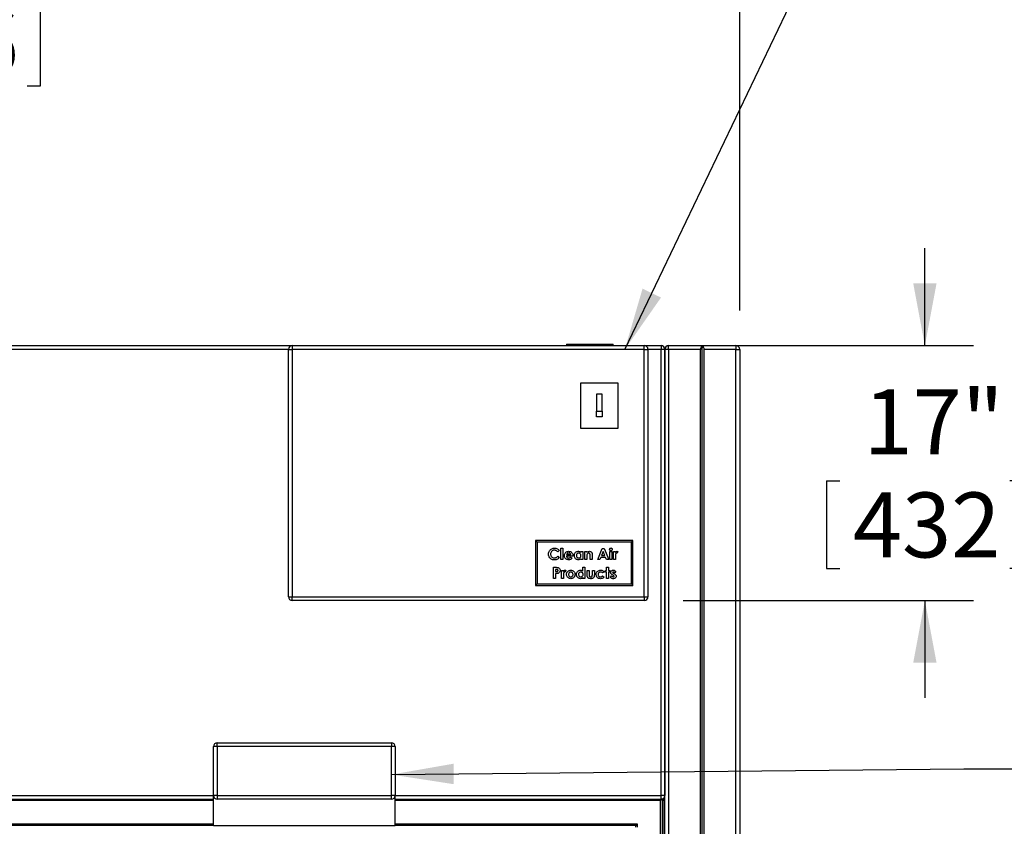
# Model space of a CAD drawing. Units: inches. Extents: x 0.3 to 10.6, y 0.4 to 8.2.
# Drawn here: x 5.4 to 6.6, y 4.3 to 5.3 of the extents above; entities that cross this region are included whole.
import ezdxf

# ---------------------------------------------------------------- set-up
doc = ezdxf.new("R2010")
doc.units = ezdxf.units.IN
doc.header["$MEASUREMENT"] = 0
doc.layers.add('DIMENSION', color=15, linetype='Continuous')
doc.layers.add('TEXT', color=96, linetype='Continuous')
doc.styles.add('SLDTEXTSTYLE2', font='TXT', dxfattribs={"width": 0.75})
doc.dimstyles.new('SLDDIMSTYLE0', dxfattribs={"dimtxt": 0.083333, "dimasz": 0.08, "dimexe": 0, "dimexo": 0.0625, "dimgap": 0.020833, "dimtad": 0, "dimtih": 1, "dimtoh": 1, "dimdec": 6, "dimlfac": 52, "dimrnd": 1e-09, "dimzin": 12, "dimdsep": 46, "dimlunit": 5, "dimtxsty": 'SLDTEXTSTYLE2', "dimsah": 1, "dimcen": 0.09, "dimadec": 0, "dimazin": 3, "dimtfac": 1, "dimtdec": 3, "dimtofl": 0, "dimtmove": 0, "dimatfit": 3, "dimfxl": 1, "dimfrac": 2, "dimtolj": 1, "dimtzin": 12, "dimarcsym": 0})
doc.dimstyles.new('SLDDIMSTYLE1', dxfattribs={"dimtxt": 0.083333, "dimasz": 0.08, "dimexe": 0, "dimexo": 0.0625, "dimgap": 0.020833, "dimtad": 0, "dimtih": 1, "dimtoh": 1, "dimdec": 3, "dimlfac": 52, "dimrnd": 1e-09, "dimzin": 12, "dimdsep": 46, "dimlunit": 5, "dimtxsty": 'SLDTEXTSTYLE2', "dimsah": 1, "dimcen": 0.09, "dimadec": 0, "dimazin": 3, "dimtfac": 1, "dimtdec": 3, "dimtmove": 0, "dimatfit": 0, "dimfxl": 1, "dimfrac": 2, "dimtolj": 1, "dimtzin": 12, "dimarcsym": 0})
doc.dimstyles.new('SLDDIMSTYLE2', dxfattribs={"dimtxt": 0.18, "dimasz": 0.08, "dimexe": 0, "dimexo": 0.0625, "dimgap": 0, "dimtad": 0, "dimtih": 1, "dimtoh": 1, "dimdec": 0, "dimrnd": 1e-09, "dimzin": 0, "dimdsep": 46, "dimlunit": 5, "dimtxsty": 'Standard', "dimsah": 1, "dimcen": 0.09, "dimadec": 0, "dimazin": 0, "dimtfac": 0.08, "dimtdec": 0, "dimtofl": 0, "dimtmove": 0, "dimatfit": 3, "dimfxl": 1, "dimfrac": 2, "dimtolj": 1, "dimtzin": 0, "dimarcsym": 0})

# ---------------------------------------------------------------- blocks, each defined once
blk = doc.blocks.new('_D')
at = {"layer": 'DIMENSION', "color": 7}
for p, q in [((4.1742, 4.9747), (4.1742, 5.447)), ((6.2836, 4.9747), (6.2836, 5.447)), ((4.1742, 5.3845), (4.8772, 5.3845)), ((6.2836, 5.3845), (5.5807, 5.3845)), ((5.072, 5.3746), (5.072, 5.2621)), ((5.072, 5.3746), (5.0889, 5.3746)), ((5.3858, 5.3746), (5.3689, 5.3746)), ((5.3858, 5.3746), (5.3858, 5.2621)), ((5.072, 5.2621), (5.0889, 5.2621)), ((5.3858, 5.2621), (5.3689, 5.2621))]:
    blk.add_line(p, q, dxfattribs=at)
for points in [[(4.1742, 5.3845), (4.2542, 5.3695), (4.2542, 5.3995)], [(6.2836, 5.3845), (6.2036, 5.3995), (6.2036, 5.3695)]]:
    blk.add_solid(points, dxfattribs=at)
at = {"layer": 'DIMENSION', "color": 7, "char_height": 0.08333, "attachment_point": 1, "style": 'SLDTEXTSTYLE2'}
for s, insert in [('109 11/16"', (4.9566, 5.492)), ('2786', (5.1058, 5.3596))]:
    blk.add_mtext(s, dxfattribs=dict(at, insert=insert))
blk = doc.blocks.new('_D_1')
at = {"layer": 'DIMENSION', "color": 7}
for p, q in [((6.5213, 4.9295), (6.5213, 5.0545)), ((6.211, 4.9295), (6.5838, 4.9295)), ((6.3952, 4.7561), (6.3952, 4.6436)), ((6.3952, 4.7561), (6.412, 4.7561)), ((6.6474, 4.7561), (6.6305, 4.7561)), ((6.6474, 4.7561), (6.6474, 4.6436)), ((6.3952, 4.6436), (6.412, 4.6436)), ((6.6474, 4.6436), (6.6305, 4.6436)), ((6.211, 4.6026), (6.5838, 4.6026)), ((6.5213, 4.6026), (6.5213, 4.4776))]:
    blk.add_line(p, q, dxfattribs=at)
for points in [[(6.5213, 4.9295), (6.5363, 5.0095), (6.5063, 5.0095)], [(6.5213, 4.6026), (6.5063, 4.5226), (6.5363, 4.5226)]]:
    blk.add_solid(points, dxfattribs=at)
at = {"layer": 'DIMENSION', "color": 7, "char_height": 0.08333, "attachment_point": 1, "style": 'SLDTEXTSTYLE2'}
for s, insert in [('17"', (6.4425, 4.8734)), ('432', (6.4289, 4.7411))]:
    blk.add_mtext(s, dxfattribs=dict(at, insert=insert))

msp = doc.modelspace()

# ---------------------------------------------------------------- linework, layer by layer
at = {"color": 7, "linetype": 'Continuous', "lineweight": 25}
for p, q in [((4.27521018, 4.92948589), (5.70910442, 4.92948589)), ((5.70910442, 4.92948589), (5.70910442, 4.92467821)), ((5.70910442, 4.92948589), (6.16102748, 4.92948589)), ((6.06126786, 4.93140896), (6.06126786, 4.92948589)), ((6.06126786, 4.93140896), (6.12136402, 4.93140896)), ((6.12136402, 4.92948589), (6.12136402, 4.93140896)), ((6.16102748, 4.92467821), (6.16102748, 4.92948589)), ((6.16102748, 4.92948589), (6.18266209, 4.92948589)), ((6.18266209, 4.92948589), (6.18266209, 4.92467821)), ((6.19227748, 4.92467821), (6.19227748, 4.92948589)), ((6.19227748, 4.92948589), (6.23314286, 4.92948589)), ((6.23314286, 4.92948589), (6.234551, 4.92807773)), ((6.23654241, 4.92807773), (6.23795055, 4.92948589)), ((6.23795055, 4.92948589), (6.27881594, 4.92948589)), ((6.27881594, 4.92948589), (6.27881594, 4.92467821)), ((5.7042967, 4.60737051), (5.7042967, 4.92467821)), ((5.7042967, 4.92467821), (5.70910442, 4.92467821)), ((5.70910442, 4.92467821), (5.70910442, 4.60737051)), ((6.16102748, 4.92467821), (5.70910442, 4.92467821)), ((6.16102748, 4.60737051), (6.16102748, 4.92467821)), ((6.16102748, 4.92467821), (6.16583517, 4.92467821)), ((6.16583517, 4.92467821), (6.16583517, 4.60737051)), ((6.18746978, 4.92467821), (6.18266209, 4.92467821)), ((6.18266209, 4.35256281), (6.18266209, 4.92467821)), ((6.18746978, 2.70352435), (6.18746978, 4.92467821)), ((6.19227748, 4.92467821), (6.18746978, 4.92467821)), ((6.18746978, 4.92467821), (6.18746978, 4.91025514)), ((6.23314286, 4.92467821), (6.19227748, 4.92467821)), ((6.19227748, 4.92467821), (6.19227748, 2.70352435)), ((6.23314286, 3.54487054), (6.23314286, 4.92467821)), ((6.234551, 4.92807773), (6.23554671, 4.92708203)), ((6.23554671, 4.92708203), (6.23654241, 4.92807773)), ((6.23554671, 3.54487054), (6.23554671, 4.92708203)), ((6.27881594, 4.92467821), (6.23795055, 4.92467821)), ((6.23795055, 3.54487054), (6.23795055, 4.92467821)), ((6.27881594, 2.70352435), (6.27881594, 4.92467821)), ((6.27881594, 4.92467821), (6.28362363, 4.92467821)), ((6.28362363, 4.92467821), (6.28362363, 2.70352435)), ((6.18746978, 4.91025514), (6.18746978, 4.35256281)), ((6.12737363, 4.88140898), (6.07929671, 4.88140898)), ((6.07929671, 4.88140898), (6.07929671, 4.82371667)), ((6.12737363, 4.82371667), (6.12737363, 4.88140898)), ((6.0997294, 4.8669859), (6.0997294, 4.84535128)), ((6.10694094, 4.8669859), (6.0997294, 4.8669859)), ((6.10694094, 4.84535128), (6.10694094, 4.8669859)), ((6.0997294, 4.84535128), (6.10694094, 4.84535128)), ((6.0997294, 4.83813974), (6.0997294, 4.84535128)), ((6.10694094, 4.84535128), (6.10694094, 4.83813974)), ((6.10694094, 4.83813974), (6.0997294, 4.83813974)), ((6.07929671, 4.82371667), (6.12737363, 4.82371667)), ((6.0216044, 4.67948588), (6.0216044, 4.62179359)), ((6.0216044, 4.67948588), (6.02352748, 4.67756281)), ((6.1466044, 4.67948588), (6.0216044, 4.67948588)), ((6.02352748, 4.67756281), (6.02352748, 4.62371666)), ((6.14468132, 4.67756281), (6.02352748, 4.67756281)), ((6.14468132, 4.67756281), (6.1466044, 4.67948588)), ((6.14468132, 4.62371666), (6.14468132, 4.67756281)), ((6.1466044, 4.62179359), (6.1466044, 4.67948588)), ((6.05191031, 4.66683409), (6.05001208, 4.66501964)), ((6.05394434, 4.66970599), (6.0565331, 4.66970599)), ((6.05394434, 4.65491309), (6.05394434, 4.66970599)), ((6.0565331, 4.66970599), (6.0565331, 4.65491309)), ((6.079647, 4.66545304), (6.08223575, 4.66545304)), ((6.079647, 4.66426555), (6.079647, 4.66545304)), ((6.08223575, 4.66545304), (6.08223575, 4.65491309)), ((6.08482451, 4.66545304), (6.08741327, 4.66545304)), ((6.08482451, 4.65491309), (6.08482451, 4.66545304)), ((6.08741327, 4.66545304), (6.08741327, 4.66433778)), ((6.10137407, 4.65491309), (6.10720166, 4.66933617)), ((6.1084007, 4.66546748), (6.10623955, 4.66046043)), ((6.10720166, 4.66933617), (6.10960262, 4.66933617)), ((6.11056184, 4.66046043), (6.1084007, 4.66546748)), ((6.10960262, 4.66933617), (6.11542732, 4.65491309)), ((6.11699907, 4.66545304), (6.11958783, 4.66545304)), ((6.11699907, 4.65491309), (6.11699907, 4.66545304)), ((6.11958783, 4.66545304), (6.11958783, 4.65491309)), ((6.12162185, 4.66545304), (6.12384078, 4.66545304)), ((6.12162185, 4.65491309), (6.12162185, 4.66545304)), ((6.12384078, 4.66545304), (6.12384078, 4.66415576)), ((6.12716919, 4.66537791), (6.12636598, 4.66318497)), ((6.05001208, 4.65922962), (6.05185252, 4.65729671)), ((6.0565331, 4.65491309), (6.05394434, 4.65491309)), ((6.06946821, 4.65953588), (6.06115587, 4.65953588)), ((6.06134078, 4.6615699), (6.06688812, 4.6615699)), ((6.06657031, 4.65804213), (6.06873723, 4.65701067)), ((6.06947688, 4.66002416), (6.06946821, 4.65953588)), ((6.079647, 4.65491309), (6.079647, 4.65606301)), ((6.08223575, 4.65491309), (6.079647, 4.65491309)), ((6.08741327, 4.65491309), (6.08482451, 4.65491309)), ((6.08741327, 4.65910827), (6.08741327, 4.65491309)), ((6.09166623, 4.65491309), (6.09166623, 4.65948965)), ((6.09425498, 4.65491309), (6.09166623, 4.65491309)), ((6.09425498, 4.66182415), (6.09425498, 4.65491309)), ((6.10413618, 4.65491309), (6.10137407, 4.65491309)), ((6.1052572, 4.65787168), (6.10413618, 4.65491309)), ((6.11154129, 4.65787168), (6.1052572, 4.65787168)), ((6.10623955, 4.66046043), (6.11056184, 4.66046043)), ((6.11266232, 4.65491309), (6.11154129, 4.65787168)), ((6.11542732, 4.65491309), (6.11266232, 4.65491309)), ((6.11958783, 4.65491309), (6.11699907, 4.65491309)), ((6.1242106, 4.65491309), (6.12162185, 4.65491309)), ((6.12420194, 4.65969477), (6.1242106, 4.6591805)), ((6.1242106, 4.6591805), (6.1242106, 4.65491309)), ((6.04451386, 4.64509531), (6.0474031, 4.64509531)), ((6.04451386, 4.63067226), (6.04451386, 4.64509531)), ((6.04791739, 4.64250656), (6.04710262, 4.64250656)), ((6.04710262, 4.64250656), (6.04710262, 4.63954799)), ((6.04710262, 4.63954799), (6.04801851, 4.63954799)), ((6.05486889, 4.64121219), (6.05708783, 4.64121219)), ((6.05486889, 4.63067226), (6.05486889, 4.64121219)), ((6.05708783, 4.64121219), (6.05708783, 4.63991493)), ((6.06041623, 4.64113707), (6.05961302, 4.63894414)), ((6.08242067, 4.64546516), (6.08500942, 4.64546516)), ((6.08242067, 4.63998426), (6.08242067, 4.64546516)), ((6.08500942, 4.64546516), (6.08500942, 4.63067226)), ((6.08759818, 4.64121219), (6.09018694, 4.64121219)), ((6.08759818, 4.63685811), (6.08759818, 4.64121219)), ((6.09018694, 4.64121219), (6.09018694, 4.63615313)), ((6.09443989, 4.64121219), (6.09702865, 4.64121219)), ((6.09443989, 4.63606646), (6.09443989, 4.64121219)), ((6.09702865, 4.64121219), (6.09702865, 4.636783)), ((6.10978753, 4.6390626), (6.10764371, 4.6378838)), ((6.11126682, 4.64121219), (6.1125612, 4.64121219)), ((6.11126682, 4.63899326), (6.11126682, 4.64121219)), ((6.1125612, 4.63899326), (6.11126682, 4.63899326)), ((6.1125612, 4.64546516), (6.11514996, 4.64546516)), ((6.1125612, 4.64121219), (6.1125612, 4.64546516)), ((6.1125612, 4.63067226), (6.1125612, 4.63899326)), ((6.11514996, 4.64546516), (6.11514996, 4.64121219)), ((6.11514996, 4.64121219), (6.11681415, 4.64121219)), ((6.11514996, 4.63899326), (6.11514996, 4.63067226)), ((6.11681415, 4.63899326), (6.11514996, 4.63899326)), ((6.11681415, 4.64121219), (6.11681415, 4.63899326)), ((6.12476534, 4.63958554), (6.12318204, 4.6378838)), ((6.04710262, 4.63067226), (6.04451386, 4.63067226)), ((6.04710262, 4.63695922), (6.04710262, 4.63067226)), ((6.05745765, 4.63067226), (6.05486889, 4.63067226)), ((6.05744898, 4.63545394), (6.05745765, 4.63493964)), ((6.05745765, 4.63493964), (6.05745765, 4.63067226)), ((6.08242067, 4.63067226), (6.08242067, 4.63182216)), ((6.08500942, 4.63067226), (6.08242067, 4.63067226)), ((6.10759171, 4.63400065), (6.10960262, 4.63261958)), ((6.11514996, 4.63067226), (6.1125612, 4.63067226)), ((6.1175538, 4.63225845), (6.11912265, 4.63400065)), ((6.12124914, 4.63486742), (6.12039103, 4.6353008)), ((6.12143116, 4.63748507), (6.12236727, 4.63701123)), ((6.0216044, 4.62179359), (6.02352748, 4.62371666)), ((6.0216044, 4.62179359), (6.1466044, 4.62179359)), ((6.02352748, 4.62371666), (6.14468132, 4.62371666)), ((6.14468132, 4.62371666), (6.1466044, 4.62179359)), ((5.7042967, 4.60737051), (5.70910442, 4.60737051)), ((5.70910442, 4.60737051), (6.16102748, 4.60737051)), ((5.70910442, 4.60256281), (5.70910442, 4.60737051)), ((6.16102748, 4.60256281), (5.70910442, 4.60256281)), ((6.16102748, 4.60737051), (6.16583517, 4.60737051)), ((6.16102748, 4.60737051), (6.16102748, 4.60256281)), ((5.60814287, 4.35256281), (5.60814287, 4.41506281)), ((5.61295055, 4.41506281), (5.60814287, 4.41506281)), ((5.61295055, 4.41506281), (5.61295055, 4.41987051)), ((5.61295055, 4.41987051), (5.83650824, 4.41987051)), ((5.83650824, 4.41506281), (5.61295055, 4.41506281)), ((5.61295055, 4.41506281), (5.61295055, 4.35256281)), ((5.83650824, 4.41987051), (5.83650824, 4.41506281)), ((5.83650824, 4.35256281), (5.83650824, 4.41506281)), ((5.84131595, 4.41506281), (5.83650824, 4.41506281)), ((5.84131595, 4.41506281), (5.84131595, 4.35256281)), ((4.84972937, 4.34775512), (5.60814287, 4.34775512)), ((5.61295055, 4.35256281), (5.60814287, 4.35256281)), ((5.60814287, 4.31410127), (5.60814287, 4.35256281)), ((5.61295055, 4.35256281), (5.83650824, 4.35256281)), ((5.61295055, 4.35256281), (5.61295055, 4.34775512)), ((5.83650824, 4.34775512), (5.61295055, 4.34775512)), ((5.83650824, 4.34775512), (5.83650824, 4.35256281)), ((5.84131595, 4.35256281), (5.83650824, 4.35256281)), ((5.84131595, 4.31410127), (5.84131595, 4.35256281)), ((5.84131595, 4.34775512), (6.18386402, 4.34775512)), ((6.18386402, 4.34775512), (6.18194094, 4.34583204)), ((6.18266209, 4.34775512), (6.18266209, 4.35256281)), ((6.18746978, 4.35256281), (6.18266209, 4.35256281)), ((6.18386402, 4.34775512), (6.18386402, 2.69871663)), ((6.18386402, 4.34775512), (6.18746978, 4.34775512)), ((6.18554671, 4.34583204), (6.18746978, 4.34775512)), ((6.18194094, 2.69871663), (6.18194094, 4.34583204)), ((5.60814287, 4.31410127), (4.84972937, 4.31410127)), ((5.60814287, 4.31410127), (5.84131595, 4.31410127)), ((6.15021017, 4.31410127), (5.84131595, 4.31410127)), ((6.15213325, 4.31602435), (6.15021017, 4.31410127)), ((6.15021017, 4.31169743), (6.15021017, 4.31410127)), ((6.15213325, 4.31602435), (6.15213325, 4.31169743))]:
    msp.add_line(p, q, dxfattribs=at)
at = {"color": 8, "linetype": 'Continuous', "lineweight": 25}
for p, q in [((5.7042967, 4.92467821), (4.27521018, 4.92467821)), ((6.18266209, 4.92467821), (6.16583517, 4.92467821)), ((4.84972937, 4.35256281), (5.60814287, 4.35256281)), ((5.84131595, 4.35256281), (6.18266209, 4.35256281)), ((5.60814287, 4.34583204), (4.84972937, 4.34583204)), ((6.18194094, 4.34583204), (5.84131595, 4.34583204)), ((6.18554671, 4.34583204), (6.18386402, 4.34583204)), ((6.18554671, 4.06169743), (6.18554671, 4.34583204)), ((4.84972937, 4.31602435), (5.60814287, 4.31602435)), ((5.84131595, 4.31602435), (6.15213325, 4.31602435))]:
    msp.add_line(p, q, dxfattribs=at)
at = {"color": 7, "linetype": 'Continuous', "lineweight": 25}
for centre, start, end in [((5.7091044, 4.9246782), 90, 180), ((6.16102748, 4.9246782), 0, 90), ((6.18266209, 4.9246782), 0, 90), ((6.19227748, 4.9246782), 90, 180), ((6.27881594, 4.9246782), 0, 90), ((6.23795055, 4.9246782), 135, 180), ((6.23314286, 4.9246782), 0, 45), ((5.7091044, 4.6073705), 180, 270), ((6.16102748, 4.6073705), 270, 0), ((5.61295055, 4.41506281), 90, 180), ((5.83650825, 4.41506281), 0, 90), ((5.61295055, 4.35256281), 180, 270), ((5.83650825, 4.35256281), 270, 0), ((6.18266209, 4.35256281), 270, 0)]:
    msp.add_arc(centre, 0.00480769, start, end, dxfattribs=at)
for points, knots in [([(6.03822688, 4.66214773), (6.03827666, 4.66288951), (6.03837617, 4.66437223), (6.03931536, 4.66643465), (6.04073177, 4.66797068), (6.04235388, 4.66898191), (6.04400829, 4.66959899), (6.04517353, 4.66967032), (6.04575623, 4.66970599)], [0, 0, 0, 0, 0.1866718508, 0.3731372346, 0.5595846682, 0.7064097904, 0.8531843977, 1, 1, 1, 1]), ([(6.04565511, 4.66711724), (6.04517303, 4.66708226), (6.0442093, 4.66701235), (6.04288894, 4.66635318), (6.04177412, 4.66529945), (6.0409486, 4.66385955), (6.04085997, 4.66272244), (6.04081563, 4.66215353)], [0, 0, 0, 0, 0.1868103499, 0.373456141, 0.5602919411, 0.7800116563, 1, 1, 1, 1]), ([(6.05001208, 4.66501964), (6.04968205, 4.66534878), (6.04902224, 4.66600683), (6.04789534, 4.66666997), (6.04675286, 4.66705678), (6.04602101, 4.66709709), (6.04565511, 4.66711724)], [0, 0, 0, 0, 0.2800860587, 0.5599705368, 0.7800033809, 1, 1, 1, 1]), ([(6.04575623, 4.66970599), (6.04641067, 4.66965952), (6.04771972, 4.66956657), (6.04942756, 4.66887149), (6.05085007, 4.66795803), (6.05155689, 4.66720874), (6.05191031, 4.66683409)], [0, 0, 0, 0, 0.2798491544, 0.5597741872, 0.7798842096, 1, 1, 1, 1]), ([(6.05856711, 4.66012527), (6.05860147, 4.66066206), (6.05867016, 4.66173508), (6.05933193, 4.66323618), (6.06045872, 4.6645253), (6.06204508, 4.66548489), (6.06331268, 4.66558691), (6.06394687, 4.66563795)], [0, 0, 0, 0, 0.18692932064, 0.37366651866, 0.56047381853, 0.7800977624, 1, 1, 1, 1]), ([(6.06394687, 4.66563795), (6.06449949, 4.66560452), (6.06560395, 4.66553771), (6.06714835, 4.66485352), (6.06845619, 4.66366257), (6.06934851, 4.66197913), (6.06943405, 4.66067634), (6.06947688, 4.66002416)], [0, 0, 0, 0, 0.1869258351, 0.3735939594, 0.5602953735, 0.7798799373, 1, 1, 1, 1]), ([(6.071326, 4.66016284), (6.07135477, 4.66067749), (6.07141228, 4.66170626), (6.07198358, 4.66316961), (6.07301038, 4.66444917), (6.07447938, 4.66545885), (6.07569588, 4.66557825), (6.07630414, 4.66563795)], [0, 0, 0, 0, 0.1870575841, 0.3739195728, 0.5607304099, 0.7803596717, 1, 1, 1, 1]), ([(6.07630414, 4.66563795), (6.07664975, 4.66561697), (6.07734095, 4.665575), (6.07853141, 4.66517835), (6.0792241, 4.66461158), (6.079647, 4.66426555)], [0, 0, 0, 0, 0.2803264612, 0.560628323, 1, 1, 1, 1]), ([(6.08741327, 4.66433778), (6.08794856, 4.66473906), (6.08890379, 4.66545515), (6.09008409, 4.66558213), (6.09060299, 4.66563795)], [0, 0, 0, 0, 0.5603747818, 1, 1, 1, 1]), ([(6.09060299, 4.66563795), (6.09117162, 4.66558194), (6.09218825, 4.6654818), (6.09297103, 4.66483613), (6.09331598, 4.66455159)], [0, 0, 0, 0, 0.5593265205, 1, 1, 1, 1]), ([(6.09331598, 4.66455159), (6.09349481, 4.66433939), (6.09385257, 4.66391485), (6.09419279, 4.66296938), (6.09423139, 4.66225854), (6.09425498, 4.66182415)], [0, 0, 0, 0, 0.2798805971, 0.559935597, 1, 1, 1, 1]), ([(6.11662924, 4.66816314), (6.11665648, 4.66841292), (6.11671097, 4.66891252), (6.11715306, 4.66947717), (6.11769926, 4.66983414), (6.11809155, 4.66987198), (6.11828767, 4.6698909)], [0, 0, 0, 0, 0.2797858009, 0.5596185269, 0.7798288753, 1, 1, 1, 1]), ([(6.11830789, 4.6663776), (6.11805232, 4.6664111), (6.11754085, 4.66647816), (6.11699822, 4.66698051), (6.11667774, 4.66756103), (6.11664541, 4.6679624), (6.11662924, 4.66816314)], [0, 0, 0, 0, 0.27928421476, 0.55893366579, 0.77941221522, 1, 1, 1, 1]), ([(6.11828767, 4.6698909), (6.1185407, 4.66985697), (6.11904722, 4.66978904), (6.11958382, 4.6692932), (6.11991274, 4.66872344), (6.11994267, 4.66832494), (6.11995765, 4.66812557)], [0, 0, 0, 0, 0.2791814065, 0.5588695879, 0.7792995698, 1, 1, 1, 1]), ([(6.11995765, 4.66812557), (6.1199311, 4.6678748), (6.11987802, 4.66737336), (6.1194372, 4.66680797), (6.1188994, 4.66643373), (6.11850504, 4.6663963), (6.11830789, 4.6663776)], [0, 0, 0, 0, 0.2798465953, 0.5595625, 0.7798136492, 1, 1, 1, 1]), ([(6.12384078, 4.66415576), (6.1239756, 4.66438705), (6.12424506, 4.66484934), (6.12500484, 4.66547558), (6.12569437, 4.66557647), (6.12611461, 4.66563795)], [0, 0, 0, 0, 0.281117147, 0.5618718896, 1, 1, 1, 1]), ([(6.12611461, 4.66563795), (6.12631948, 4.66562082), (6.12668562, 4.6655902), (6.12702132, 4.66544282), (6.12716919, 4.66537791)], [0, 0, 0, 0, 0.55952998466, 1, 1, 1, 1]), ([(6.04571579, 4.65454327), (6.04496917, 4.65459005), (6.04347698, 4.65468355), (6.04140148, 4.65563431), (6.03964671, 4.65724928), (6.03841497, 4.65950712), (6.03828962, 4.661267), (6.03822688, 4.66214773)], [0, 0, 0, 0, 0.1869186206, 0.3735757946, 0.5602995601, 0.779951368, 1, 1, 1, 1]), ([(6.04081563, 4.66215353), (6.04084639, 4.66166446), (6.04090788, 4.66068694), (6.04148836, 4.65931087), (6.04251222, 4.65812688), (6.04397409, 4.65728169), (6.04512736, 4.65718192), (6.04570422, 4.65713202)], [0, 0, 0, 0, 0.1869520635, 0.3736706591, 0.560301628, 0.7800628886, 1, 1, 1, 1]), ([(6.04570422, 4.65713202), (6.04616636, 4.65716156), (6.04709001, 4.65722061), (6.04862658, 4.65790242), (6.0494864, 4.65872606), (6.05001208, 4.65922962)], [0, 0, 0, 0, 0.2801253169, 0.5598779568, 1, 1, 1, 1]), ([(6.05185252, 4.65729671), (6.05137945, 4.65685412), (6.05043422, 4.6559698), (6.04886146, 4.65504687), (6.04724163, 4.65460661), (6.04622451, 4.65456438), (6.04571579, 4.65454327)], [0, 0, 0, 0, 0.2802315483, 0.5599175091, 0.7798879287, 1, 1, 1, 1]), ([(6.06406534, 4.65472818), (6.06352721, 4.65476029), (6.06245175, 4.65482447), (6.06094345, 4.65547978), (6.05965607, 4.65661791), (6.05871886, 4.65822049), (6.05861772, 4.65949005), (6.05856711, 4.66012527)], [0, 0, 0, 0, 0.1869638247, 0.3736476541, 0.5603848527, 0.7800405134, 1, 1, 1, 1]), ([(6.06115587, 4.65953588), (6.06124863, 4.65914133), (6.06143386, 4.65835344), (6.0621989, 4.65747902), (6.0631432, 4.65700951), (6.06377703, 4.65696792), (6.06409423, 4.65694711)], [0, 0, 0, 0, 0.2801375795, 0.5594247093, 0.7795162507, 1, 1, 1, 1]), ([(6.06227979, 4.66284117), (6.06206389, 4.66263359), (6.06167772, 4.66226231), (6.06144389, 4.66178177), (6.06134078, 4.6615699)], [0, 0, 0, 0, 0.5590814907, 1, 1, 1, 1]), ([(6.06415779, 4.663419), (6.06378068, 4.66339218), (6.06310708, 4.66334427), (6.06253264, 4.66299493), (6.06227979, 4.66284117)], [0, 0, 0, 0, 0.5598376268, 1, 1, 1, 1]), ([(6.06873723, 4.65701067), (6.06841823, 4.65661524), (6.06778064, 4.6558249), (6.06617603, 4.65488894), (6.06486565, 4.65478913), (6.06406534, 4.65472818)], [0, 0, 0, 0, 0.280451684, 0.5605353251, 1, 1, 1, 1]), ([(6.06409423, 4.65694711), (6.06462214, 4.65701014), (6.06556674, 4.65712294), (6.06626312, 4.65776077), (6.06657031, 4.65804213)], [0, 0, 0, 0, 0.5588720845, 1, 1, 1, 1]), ([(6.06688812, 4.6615699), (6.06675386, 4.66187421), (6.06648508, 4.66248341), (6.0657295, 4.66305346), (6.06493744, 4.66337514), (6.06441772, 4.66340438), (6.06415779, 4.663419)], [0, 0, 0, 0, 0.2793677446, 0.5592549374, 0.7795743981, 1, 1, 1, 1]), ([(6.07638216, 4.65472818), (6.07586709, 4.6547719), (6.07483695, 4.65485936), (6.07345872, 4.65562819), (6.07229505, 4.65677994), (6.07145995, 4.65834202), (6.07137066, 4.65955568), (6.071326, 4.66016284)], [0, 0, 0, 0, 0.1866320412, 0.3732675746, 0.5601575978, 0.7799610242, 1, 1, 1, 1]), ([(6.07684732, 4.66323409), (6.07640417, 4.66318549), (6.07551805, 4.6630883), (6.07453563, 4.66226206), (6.07398869, 4.66124649), (6.07393941, 4.66055126), (6.07391475, 4.66020329)], [0, 0, 0, 0, 0.2795904326, 0.5590620143, 0.7793057827, 1, 1, 1, 1]), ([(6.07391475, 4.66020329), (6.07395708, 4.65975661), (6.07404166, 4.65886422), (6.07481799, 4.65784076), (6.07580775, 4.65722392), (6.07650841, 4.65716266), (6.07685889, 4.65713202)], [0, 0, 0, 0, 0.2799843756, 0.5593619776, 0.7795863003, 1, 1, 1, 1]), ([(6.079647, 4.65606301), (6.07938855, 4.65584598), (6.0788719, 4.65541213), (6.07778579, 4.65484909), (6.07691421, 4.65477401), (6.07638216, 4.65472818)], [0, 0, 0, 0, 0.2805414769, 0.5608034672, 1, 1, 1, 1]), ([(6.07983191, 4.66021196), (6.07979182, 4.66066035), (6.07971175, 4.66155602), (6.07891277, 4.66257376), (6.07790034, 4.66315387), (6.07719856, 4.66320733), (6.07684732, 4.66323409)], [0, 0, 0, 0, 0.2799996126, 0.5592953233, 0.7794318971, 1, 1, 1, 1]), ([(6.07685889, 4.65713202), (6.0773095, 4.65718048), (6.07821011, 4.65727733), (6.07921501, 4.65811255), (6.07976127, 4.65915121), (6.07980834, 4.6598581), (6.07983191, 4.66021196)], [0, 0, 0, 0, 0.2796860212, 0.5589836383, 0.7792381493, 1, 1, 1, 1]), ([(6.08753462, 4.66122896), (6.08748992, 4.66083449), (6.08741004, 4.66012967), (6.08741228, 4.65942053), (6.08741327, 4.65910827)], [0, 0, 0, 0, 0.5596612765, 1, 1, 1, 1]), ([(6.08979689, 4.66323409), (6.08949037, 4.6632005), (6.08887731, 4.66313331), (6.08796838, 4.6624342), (6.08769902, 4.66168576), (6.08753462, 4.66122896)], [0, 0, 0, 0, 0.2803980237, 0.5607998006, 1, 1, 1, 1]), ([(6.09166623, 4.65948965), (6.09166018, 4.65988739), (6.09164808, 4.66068243), (6.09160087, 4.66168354), (6.0913355, 4.66244541), (6.09093999, 4.6629091), (6.09039598, 4.66319376), (6.08999673, 4.66322064), (6.08979689, 4.66323409)], [0, 0, 0, 0, 0.25054155308, 0.50079240604, 0.62571575631, 0.75038708928, 0.8750644893, 1, 1, 1, 1]), ([(6.12562056, 4.663419), (6.12544001, 4.66338417), (6.12507745, 4.66331422), (6.12459615, 4.66273039), (6.1242058, 4.6615142), (6.12420349, 4.66042344), (6.12420194, 4.65969477)], [0, 0, 0, 0, 0.1238759882, 0.2487488724, 0.4981299753, 1, 1, 1, 1]), ([(6.12636598, 4.66318497), (6.12623361, 4.66325188), (6.12599749, 4.66337125), (6.12573563, 4.66340442), (6.12562056, 4.663419)], [0, 0, 0, 0, 0.5605659554, 1, 1, 1, 1]), ([(6.0474031, 4.64509531), (6.04790027, 4.64508537), (6.04889412, 4.64506548), (6.0503855, 4.64489285), (6.05183592, 4.64418521), (6.0528686, 4.64276326), (6.05296932, 4.64158742), (6.05301978, 4.64099837)], [0, 0, 0, 0, 0.1875572962, 0.3749280375, 0.5612174381, 0.780188769, 1, 1, 1, 1]), ([(6.04975205, 4.64222052), (6.04941769, 4.64232393), (6.04881904, 4.64250907), (6.04819353, 4.64250733), (6.04791739, 4.64250656)], [0, 0, 0, 0, 0.5585303543, 1, 1, 1, 1]), ([(6.04801851, 4.63954799), (6.04828596, 4.63955226), (6.04881994, 4.63956077), (6.04949992, 4.63964281), (6.0499699, 4.63991788), (6.05024235, 4.64022122), (6.05040661, 4.64059792), (6.05042288, 4.64086679), (6.05043102, 4.64100128)], [0, 0, 0, 0, 0.2505048965, 0.5001474487, 0.625131648, 0.7500840554, 0.8749895819, 1, 1, 1, 1]), ([(6.05043102, 4.64100128), (6.05042249, 4.6411382), (6.05040545, 4.64141174), (6.05021811, 4.6418804), (6.04992858, 4.64209169), (6.04975205, 4.64222052)], [0, 0, 0, 0, 0.2811355869, 0.5616947255, 1, 1, 1, 1]), ([(6.05301978, 4.64099837), (6.05298241, 4.64050608), (6.05290777, 4.63952261), (6.05214136, 4.63833712), (6.05113447, 4.63755877), (6.05040556, 4.6373055), (6.05004097, 4.63717881)], [0, 0, 0, 0, 0.2799436248, 0.559248025, 0.7795401098, 1, 1, 1, 1]), ([(6.05708783, 4.63991493), (6.05722265, 4.64014622), (6.05749211, 4.64060851), (6.05825187, 4.64123476), (6.05894141, 4.64133562), (6.05936165, 4.6413971)], [0, 0, 0, 0, 0.2811181415, 0.561872335, 1, 1, 1, 1]), ([(6.0588676, 4.63917817), (6.05868705, 4.63914333), (6.05832451, 4.63907336), (6.05784318, 4.63848956), (6.05745286, 4.63727335), (6.05745054, 4.6361826), (6.05744898, 4.63545394)], [0, 0, 0, 0, 0.12387797061, 0.24874659966, 0.49813344359, 1, 1, 1, 1]), ([(6.05961302, 4.63894414), (6.05948066, 4.63901105), (6.05924454, 4.63913042), (6.05898267, 4.63916359), (6.0588676, 4.63917817)], [0, 0, 0, 0, 0.56055909882, 1, 1, 1, 1]), ([(6.05936165, 4.6413971), (6.05956652, 4.64137998), (6.05993266, 4.64134937), (6.06026836, 4.64120199), (6.06041623, 4.64113707)], [0, 0, 0, 0, 0.5595309266, 1, 1, 1, 1]), ([(6.06134078, 4.63593356), (6.06136603, 4.63635931), (6.0614165, 4.6372105), (6.06192808, 4.63867343), (6.06267394, 4.63948741), (6.06312922, 4.63998426)], [0, 0, 0, 0, 0.280509188, 0.5608177655, 1, 1, 1, 1]), ([(6.06312922, 4.63998426), (6.06341658, 4.64021694), (6.06399117, 4.64068219), (6.06519762, 4.64126192), (6.06615039, 4.64134585), (6.0667321, 4.6413971)], [0, 0, 0, 0, 0.2803726623, 0.5606310381, 1, 1, 1, 1]), ([(6.06678989, 4.63899326), (6.06635182, 4.6389421), (6.06547573, 4.63883979), (6.06452194, 4.63799917), (6.06400097, 4.63698753), (6.06395337, 4.63630048), (6.06392955, 4.63595666)], [0, 0, 0, 0, 0.2794678914, 0.5589084678, 0.77926338, 1, 1, 1, 1]), ([(6.0667321, 4.6413971), (6.06726867, 4.64135394), (6.06834197, 4.64126761), (6.06981767, 4.64055561), (6.07111045, 4.63943593), (6.07206277, 4.6378467), (6.07218796, 4.63658276), (6.07225055, 4.63595089)], [0, 0, 0, 0, 0.1868098874, 0.3736709978, 0.56038156, 0.7802239187, 1, 1, 1, 1]), ([(6.06966179, 4.63595666), (6.06962449, 4.63639721), (6.06955002, 4.63727694), (6.06880816, 4.63830539), (6.0678267, 4.63890988), (6.06713572, 4.63896545), (6.06678989, 4.63899326)], [0, 0, 0, 0, 0.2801716789, 0.5594718169, 0.7795121268, 1, 1, 1, 1]), ([(6.07409966, 4.63592198), (6.07412843, 4.63643664), (6.07418596, 4.63746542), (6.07475725, 4.63892878), (6.07578405, 4.64020834), (6.07725305, 4.641218), (6.07846955, 4.6413374), (6.07907781, 4.6413971)], [0, 0, 0, 0, 0.18706016149, 0.3739218541, 0.56073239521, 0.78035867167, 1, 1, 1, 1]), ([(6.07962099, 4.63899326), (6.07917784, 4.63894465), (6.07829172, 4.63884744), (6.07730929, 4.63802121), (6.07676235, 4.63700563), (6.07671308, 4.63631041), (6.07668842, 4.63596244)], [0, 0, 0, 0, 0.2795907144, 0.5590634664, 0.7793066782, 1, 1, 1, 1]), ([(6.07907781, 4.6413971), (6.07942553, 4.64137648), (6.0801209, 4.64133525), (6.08131262, 4.64091773), (6.08200062, 4.64033813), (6.08242067, 4.63998426)], [0, 0, 0, 0, 0.2803272491, 0.560606493, 1, 1, 1, 1]), ([(6.08260558, 4.6359711), (6.0825655, 4.63641951), (6.08248543, 4.63731517), (6.08168643, 4.63833291), (6.08067401, 4.63891301), (6.07997223, 4.63896649), (6.07962099, 4.63899326)], [0, 0, 0, 0, 0.2800038506, 0.5592953119, 0.7794315366, 1, 1, 1, 1]), ([(6.09924759, 4.63590465), (6.09929389, 4.63646021), (6.09938649, 4.6375713), (6.10015733, 4.63908809), (6.1013921, 4.64036447), (6.10309039, 4.64124379), (6.10439989, 4.64134598), (6.10505496, 4.6413971)], [0, 0, 0, 0, 0.1867099925, 0.3734079195, 0.5600691187, 0.7799305288, 1, 1, 1, 1]), ([(6.10506652, 4.63899326), (6.10459349, 4.63895351), (6.10364903, 4.63887414), (6.10255508, 4.63806199), (6.10192003, 4.63700268), (6.10186426, 4.63626127), (6.10183634, 4.63589021)], [0, 0, 0, 0, 0.28015449124, 0.55936834292, 0.77947618872, 1, 1, 1, 1]), ([(6.10505496, 4.6413971), (6.10556878, 4.6413677), (6.106596, 4.64130893), (6.10794093, 4.64077215), (6.10903681, 4.64001618), (6.10953728, 4.63938048), (6.10978753, 4.6390626)], [0, 0, 0, 0, 0.2799749743, 0.5597225257, 0.7798408296, 1, 1, 1, 1]), ([(6.10764371, 4.6378838), (6.10722767, 4.63825149), (6.1064834, 4.63890926), (6.10550014, 4.63896755), (6.10506652, 4.63899326)], [0, 0, 0, 0, 0.55899974777, 1, 1, 1, 1]), ([(6.11792362, 4.63844719), (6.11799348, 4.6389168), (6.11813341, 4.63985748), (6.11911494, 4.64081259), (6.1202156, 4.64133026), (6.12095445, 4.64137481), (6.12132426, 4.6413971)], [0, 0, 0, 0, 0.2788230912, 0.5585248268, 0.7790341429, 1, 1, 1, 1]), ([(6.12039103, 4.6353008), (6.12004555, 4.63549157), (6.11935513, 4.63587281), (6.11854918, 4.63662995), (6.11801201, 4.63751581), (6.11795308, 4.63813679), (6.11792362, 4.63844719)], [0, 0, 0, 0, 0.280475238, 0.5604983868, 0.7803145952, 1, 1, 1, 1]), ([(6.12143116, 4.63899326), (6.12131391, 4.63898786), (6.12107979, 4.63897708), (6.12077526, 4.63884764), (6.12055311, 4.63862556), (6.12052594, 4.63844104), (6.12051238, 4.63834895)], [0, 0, 0, 0, 0.2810769631, 0.5612065252, 0.7809848738, 1, 1, 1, 1]), ([(6.12132426, 4.6413971), (6.12170101, 4.6413682), (6.12245457, 4.64131038), (6.12371799, 4.64076001), (6.12436846, 4.64003059), (6.12476534, 4.63958554)], [0, 0, 0, 0, 0.28047914027, 0.56099289271, 1, 1, 1, 1]), ([(6.12318204, 4.6378838), (6.12290837, 4.63817377), (6.1225271, 4.63857777), (6.12189886, 4.63893379), (6.12158693, 4.63897345), (6.12143116, 4.63899326)], [0, 0, 0, 0, 0.5600954379, 0.7803295311, 1, 1, 1, 1]), ([(6.05004097, 4.63717881), (6.0494955, 4.63709961), (6.04852076, 4.63695808), (6.04753621, 4.63695887), (6.04710262, 4.63695922)], [0, 0, 0, 0, 0.559607293, 1, 1, 1, 1]), ([(6.06674366, 4.63048735), (6.06621133, 4.63052627), (6.06514708, 4.63060409), (6.06369041, 4.63133213), (6.06244586, 4.63247763), (6.06150106, 4.63404992), (6.06139422, 4.63530555), (6.06134078, 4.63593356)], [0, 0, 0, 0, 0.1868144769, 0.3734853008, 0.5603553746, 0.7801098928, 1, 1, 1, 1]), ([(6.06392955, 4.63595666), (6.06396575, 4.63551563), (6.06403806, 4.63463493), (6.06476353, 4.63359326), (6.06574301, 4.63297865), (6.06643499, 4.63292035), (6.06678122, 4.63289119)], [0, 0, 0, 0, 0.2802062955, 0.5595453707, 0.779618854, 1, 1, 1, 1]), ([(6.07225055, 4.63595089), (6.07220659, 4.63541316), (6.07211866, 4.6343376), (6.07139618, 4.63286167), (6.07025429, 4.63158179), (6.06864551, 4.63065605), (6.0673777, 4.63054359), (6.06674366, 4.63048735)], [0, 0, 0, 0, 0.1867794704, 0.3735894289, 0.5602836538, 0.7800978131, 1, 1, 1, 1]), ([(6.06678122, 4.63289119), (6.0672236, 4.63294199), (6.06810821, 4.6330436), (6.06906801, 4.6338954), (6.06959234, 4.63491639), (6.06963862, 4.63560968), (6.06966179, 4.63595666)], [0, 0, 0, 0, 0.2795278246, 0.5589672769, 0.7792712974, 1, 1, 1, 1]), ([(6.07915583, 4.63048735), (6.07864076, 4.63053106), (6.07761061, 4.63061849), (6.0762324, 4.63138737), (6.07506871, 4.6325391), (6.07423363, 4.63410119), (6.07414433, 4.63531484), (6.07409966, 4.63592198)], [0, 0, 0, 0, 0.1866331919, 0.3732690092, 0.5601602265, 0.7799632833, 1, 1, 1, 1]), ([(6.07668842, 4.63596244), (6.07673075, 4.63551577), (6.07681532, 4.63462338), (6.07759166, 4.63359993), (6.07858142, 4.63298309), (6.07928207, 4.63292183), (6.07963255, 4.63289119)], [0, 0, 0, 0, 0.2799809459, 0.5593616506, 0.7795873135, 1, 1, 1, 1]), ([(6.08242067, 4.63182216), (6.08216222, 4.63160512), (6.08164558, 4.63117127), (6.08055945, 4.63060827), (6.07968788, 4.63053318), (6.07915583, 4.63048735)], [0, 0, 0, 0, 0.28054226305, 0.56080223652, 1, 1, 1, 1]), ([(6.07963255, 4.63289119), (6.08008317, 4.63293964), (6.08098378, 4.63303647), (6.08198869, 4.6338717), (6.08253494, 4.63491035), (6.08258202, 4.63561725), (6.08260558, 4.6359711)], [0, 0, 0, 0, 0.2796869968, 0.5589842356, 0.7792384483, 1, 1, 1, 1]), ([(6.0879131, 4.63339968), (6.08779852, 4.6340399), (6.0875937, 4.63518433), (6.08759681, 4.63634621), (6.08759818, 4.63685811)], [0, 0, 0, 0, 0.5594134571, 1, 1, 1, 1]), ([(6.09230475, 4.63048735), (6.09177237, 4.63051551), (6.0907097, 4.63057173), (6.08933921, 4.63122469), (6.08838487, 4.63223567), (6.08807042, 4.63301154), (6.0879131, 4.63339968)], [0, 0, 0, 0, 0.2804194023, 0.5597348463, 0.779750721, 1, 1, 1, 1]), ([(6.09018694, 4.63615313), (6.09019294, 4.63578114), (6.09020491, 4.635039), (6.09034171, 4.63408846), (6.09076724, 4.63346318), (6.09136381, 4.63298618), (6.09193406, 4.63292914), (6.09231341, 4.63289119)], [0, 0, 0, 0, 0.2510433939, 0.5008454273, 0.626043998, 0.7512228705, 1, 1, 1, 1]), ([(6.09658371, 4.63303275), (6.09634409, 4.63259593), (6.09586512, 4.6317228), (6.09470138, 4.63090501), (6.09347314, 4.63053538), (6.0926944, 4.63050337), (6.09230475, 4.63048735)], [0, 0, 0, 0, 0.279741663, 0.55914930846, 0.77941541704, 1, 1, 1, 1]), ([(6.09231341, 4.63289119), (6.09254428, 4.63290505), (6.09300545, 4.63293275), (6.09360043, 4.63321151), (6.09402959, 4.633634), (6.09418369, 4.63396316), (6.09426076, 4.63412777)], [0, 0, 0, 0, 0.2801833371, 0.5596951225, 0.7797925438, 1, 1, 1, 1]), ([(6.09426076, 4.63412777), (6.09432621, 4.63448639), (6.09444326, 4.63512774), (6.09444092, 4.63577925), (6.09443989, 4.63606646)], [0, 0, 0, 0, 0.5591582051, 1, 1, 1, 1]), ([(6.09702865, 4.636783), (6.09703242, 4.63607078), (6.09703912, 4.63480066), (6.0967227, 4.63357231), (6.09658371, 4.63303275)], [0, 0, 0, 0, 0.5607434576, 1, 1, 1, 1]), ([(6.10497695, 4.63048735), (6.10442682, 4.63051623), (6.10332764, 4.63057395), (6.10175924, 4.63118568), (6.10043625, 4.6323471), (6.09943326, 4.63395678), (6.09930947, 4.6352554), (6.09924759, 4.63590465)], [0, 0, 0, 0, 0.1870693144, 0.3737752463, 0.5604316978, 0.7802352999, 1, 1, 1, 1]), ([(6.10183634, 4.63589021), (6.10188162, 4.63543568), (6.10197206, 4.63452774), (6.1028059, 4.63350594), (6.10385679, 4.63296303), (6.10456858, 4.63291515), (6.10492494, 4.63289119)], [0, 0, 0, 0, 0.27985158821, 0.55901467835, 0.77921891009, 1, 1, 1, 1]), ([(6.10492494, 4.63289119), (6.10549566, 4.63293564), (6.1065149, 4.63301503), (6.10726266, 4.63369946), (6.10759171, 4.63400065)], [0, 0, 0, 0, 0.5599475529, 1, 1, 1, 1]), ([(6.10960262, 4.63261958), (6.10927342, 4.63225015), (6.10861518, 4.63151148), (6.10702785, 4.63065544), (6.1057545, 4.63055108), (6.10497695, 4.63048735)], [0, 0, 0, 0, 0.2803471407, 0.5605531363, 1, 1, 1, 1]), ([(6.12119424, 4.63048735), (6.12080213, 4.63051041), (6.12001827, 4.63055651), (6.11867837, 4.63106436), (6.11797996, 4.63180594), (6.1175538, 4.63225845)], [0, 0, 0, 0, 0.2806645453, 0.5610637571, 1, 1, 1, 1]), ([(6.11912265, 4.63400065), (6.11946409, 4.63368383), (6.1200733, 4.63311856), (6.1208841, 4.63296061), (6.12124047, 4.63289119)], [0, 0, 0, 0, 0.5604647052, 1, 1, 1, 1]), ([(6.12051238, 4.63834895), (6.12053914, 4.6382245), (6.12059293, 4.63797432), (6.12098248, 4.63771919), (6.12126088, 4.63757392), (6.12143116, 4.63748507)], [0, 0, 0, 0, 0.2776939391, 0.5582142454, 1, 1, 1, 1]), ([(6.12495025, 4.63370305), (6.12488015, 4.63318305), (6.12473987, 4.63214242), (6.12365662, 4.63107268), (6.12241736, 4.63055338), (6.12160224, 4.63050937), (6.12119424, 4.63048735)], [0, 0, 0, 0, 0.2790115687, 0.5583652472, 0.7789461817, 1, 1, 1, 1]), ([(6.12124047, 4.63289119), (6.12138439, 4.6328985), (6.12167183, 4.63291311), (6.12203304, 4.63309678), (6.1223029, 4.63336605), (6.12234199, 4.63359087), (6.12236149, 4.63370305)], [0, 0, 0, 0, 0.28083749474, 0.56087779805, 0.78088114534, 1, 1, 1, 1]), ([(6.12236149, 4.63370305), (6.1223241, 4.63385723), (6.12224889, 4.63416729), (6.12181298, 4.63455104), (6.12146311, 4.63474736), (6.12124914, 4.63486742)], [0, 0, 0, 0, 0.2775467427, 0.5581792498, 1, 1, 1, 1]), ([(6.12236727, 4.63701123), (6.1227351, 4.63681576), (6.12346962, 4.63642542), (6.12436831, 4.63566263), (6.12487531, 4.6346869), (6.12492526, 4.63403114), (6.12495025, 4.63370305)], [0, 0, 0, 0, 0.2805939424, 0.5603088011, 0.7800158047, 1, 1, 1, 1])]:
    msp.add_open_spline(points, degree=3, knots=knots, dxfattribs=at)

# ---------------------------------------------------------------- dimensions: what is measured, and where the dimension line sits
at = {"layer": 'DIMENSION', "color": 7}
dim = msp.add_linear_dim(base=(6.28362363, 5.38454234), p1=(4.17424863, 4.9246782), p2=(6.28362363, 4.9246782), dimstyle='SLDDIMSTYLE0', dxfattribs=at)
dim.commit()
dim.dimension.update_dxf_attribs({"geometry": '_D', "text_midpoint": (5.22893613, 5.38454234), "dimtype": 160})
dim = msp.add_linear_dim(base=(6.52127761, 4.92948589), p1=(6.16102748, 4.60256281), p2=(6.16102748, 4.92948589), angle=90, dimstyle='SLDDIMSTYLE1', dxfattribs=at)
dim.commit()
dim.dimension.update_dxf_attribs({"geometry": '_D_1', "text_midpoint": (6.52127761, 4.76602435), "dimtype": 160})

# ---------------------------------------------------------------- leaders
at = {"layer": 'TEXT', "color": 7}
for points in [[(6.13615385, 4.9246782), (6.6891864, 6.07862594), (6.8691864, 6.07862594)], [(5.83650825, 4.37923452), (6.57139741, 4.38674767), (6.75139741, 4.38674767)]]:
    msp.add_leader(points, dimstyle='SLDDIMSTYLE2', dxfattribs=at)

doc.saveas('drawing.dxf')
